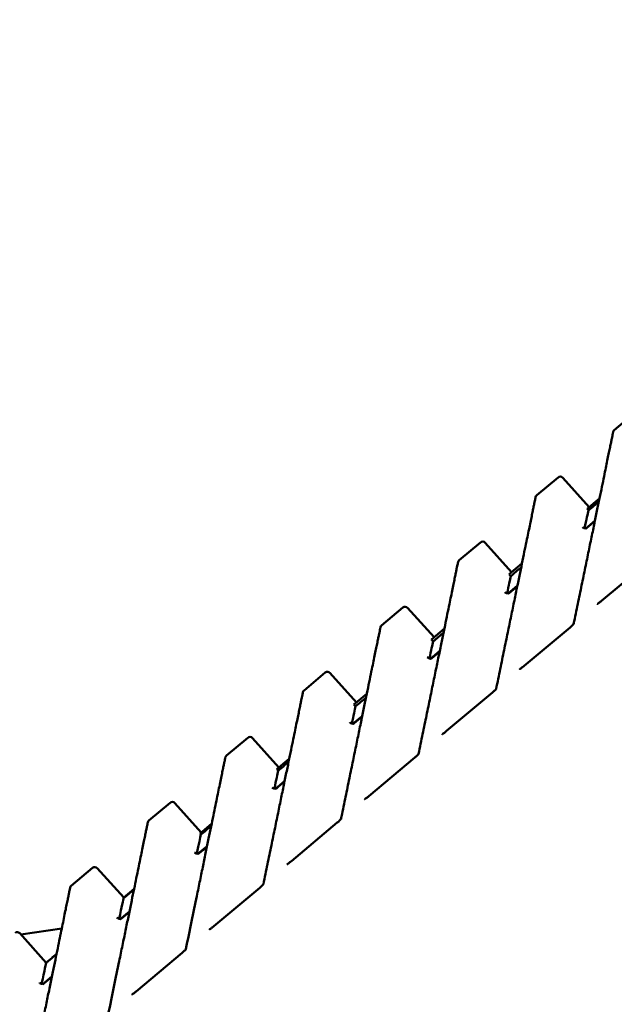
# Model space of a CAD drawing. Units: millimetres. Extents: x 0 to 2800, y 0 to 1980.
# Drawn here: x 556 to 574, y 1485 to 1514 of the extents above; entities that cross this region are included whole.
import ezdxf

# ---------------------------------------------------------------- set-up
doc = ezdxf.new("R2010")
doc.units = ezdxf.units.MM
doc.header["$LTSCALE"] = 6.666667
doc.layers.add('Dimension (ISO)', color=7, linetype='Continuous', lineweight=25)
doc.layers.add('Visible (ISO)', color=7, linetype='Continuous', lineweight=50)
doc.styles.add('Note Text (ISO)', font='tahoma.ttf')
doc.dimstyles.new('Default (ISO)', dxfattribs={"dimscale": 6.666667, "dimtxt": 3.5, "dimasz": 2.5, "dimexe": 3.175, "dimexo": 0, "dimgap": 0.762, "dimtad": 1, "dimrnd": 1e-08, "dimzin": 0, "dimtxsty": 'Note Text (ISO)', "dimcen": 0.09, "dimdle": 10, "dimclrd": 256, "dimclre": 256, "dimclrt": 256, "dimazin": 0, "dimtfac": 1.001486, "dimtmove": 0, "dimatfit": 3, "dimfxl": 0, "dimtolj": 1, "dimtzin": 0, "dimlwd": -1, "dimlwe": -1, "dimarcsym": 0})

# ---------------------------------------------------------------- blocks, each defined once
blk = doc.blocks.new('*D12')
at = {"layer": 'Defpoints', "color": 0, "transparency": 16777216}
for p in [(1057.506, 1832.119), (507.506, 1290.117), (1057.506, 1290.117)]:
    blk.add_point(p, dxfattribs=at)
at = {"layer": 'Dimension (ISO)', "transparency": 16777216}
for p, q in [((507.506, 1290.117), (507.506, 1853.286)), ((1057.506, 1290.117), (1057.506, 1853.286)), ((524.173, 1832.119), (1040.839, 1832.119))]:
    blk.add_line(p, q, dxfattribs=at)
for points in [[(524.173, 1834.897), (524.173, 1829.341), (507.506, 1832.119)], [(1040.839, 1834.897), (1040.839, 1829.341), (1057.506, 1832.119)]]:
    blk.add_solid(points, dxfattribs=at)
at = {"layer": 'Dimension (ISO)', "transparency": 16777216, "insert": (735.471, 1866.801), "char_height": 23.3333, "attachment_point": 1, "style": 'Note Text (ISO)'}
blk.add_mtext('\\A1;550,00', dxfattribs=at)

msp = doc.modelspace()

# ---------------------------------------------------------------- linework, layer by layer
at = {"layer": 'Visible (ISO)'}
for p, q in [((574.379, 1502.73), (573.749, 1502.201)), ((572.081, 1500.802), (571.451, 1500.273)), ((573.005, 1499.921), (572.22, 1500.792)), ((572.944, 1499.869), (573.311, 1500.177)), ((572.902, 1499.285), (573.174, 1499.514)), ((569.783, 1498.874), (569.153, 1498.345)), ((570.707, 1497.992), (569.922, 1498.864)), ((570.632, 1497.929), (571.013, 1498.249)), ((574.735, 1498.285), (573.374, 1497.144)), ((570.604, 1497.357), (570.876, 1497.585)), ((567.485, 1496.945), (566.855, 1496.416)), ((568.409, 1496.064), (567.624, 1496.936)), ((568.329, 1495.997), (568.715, 1496.321)), ((572.437, 1496.357), (571.076, 1495.215)), ((568.306, 1495.428), (568.578, 1495.657)), ((565.187, 1495.017), (564.556, 1494.488)), ((566.111, 1494.135), (565.326, 1495.007)), ((566.036, 1494.073), (566.417, 1494.392)), ((570.139, 1494.429), (568.778, 1493.287)), ((566.007, 1493.5), (566.28, 1493.729)), ((562.889, 1493.089), (562.258, 1492.56)), ((563.812, 1492.207), (563.027, 1493.079)), ((567.841, 1492.5), (566.48, 1491.359)), ((563.751, 1492.156), (564.118, 1492.464)), ((563.709, 1491.571), (563.982, 1491.8)), ((560.591, 1491.16), (559.96, 1490.631)), ((561.514, 1490.279), (560.729, 1491.151)), ((561.475, 1490.246), (561.82, 1490.535)), ((565.542, 1490.572), (564.182, 1489.43)), ((561.411, 1489.643), (561.684, 1489.872)), ((558.293, 1489.232), (557.662, 1488.703)), ((559.216, 1488.35), (558.431, 1489.222)), ((559.208, 1488.343), (559.522, 1488.607)), ((563.244, 1488.644), (561.884, 1487.502)), ((559.113, 1487.715), (559.386, 1487.943)), ((556.918, 1486.422), (556.133, 1487.294)), ((557.379, 1487.433), (556.163, 1487.26)), ((557.224, 1486.679), (556.918, 1486.422)), ((560.946, 1486.715), (559.585, 1485.573)), ((556.815, 1485.786), (557.087, 1486.015))]:
    msp.add_line(p, q, dxfattribs=at)
for centre, start, end in [((573.813, 1502.125), 130, 168.3984), ((572.146, 1500.725), 42, 130), ((571.515, 1500.196), 130, 168.3984), ((569.847, 1498.797), 42, 130), ((569.217, 1498.268), 130, 168.3984), ((567.549, 1496.869), 42, 130), ((566.919, 1496.34), 130, 168.3984), ((565.251, 1494.94), 42, 130), ((564.621, 1494.411), 130, 168.3984), ((562.953, 1493.012), 42, 130), ((562.323, 1492.483), 130, 168.3984), ((560.655, 1491.084), 42, 130), ((560.025, 1490.555), 130, 168.3984), ((558.357, 1489.155), 42, 130), ((557.726, 1488.626), 130, 168.3984), ((556.059, 1487.227), 42, 130)]:
    msp.add_arc(centre, 0.1, start, end, dxfattribs=at)
for centre in [(579.971, 1494.724), (577.673, 1492.796), (575.375, 1490.867), (573.076, 1488.939), (570.778, 1487.011), (568.48, 1485.082)]:
    msp.add_ellipse(centre, major_axis=(-7.424, 1.747), ratio=0.20328, start_param=0.005781, end_param=0.007945, dxfattribs=at)
for points, knots in [([(573.715, 1502.145), (573.715, 1502.145), (573.714, 1502.141), (573.711, 1502.124), (573.709, 1502.112), (573.702, 1502.079), (573.697, 1502.058), (573.687, 1502.008), (573.681, 1501.979), (573.668, 1501.913), (573.66, 1501.875), (573.643, 1501.792), (573.634, 1501.747), (573.613, 1501.647), (573.602, 1501.593), (573.578, 1501.477), (573.565, 1501.415), (573.538, 1501.282), (573.524, 1501.212), (573.493, 1501.063), (573.477, 1500.984), (573.46, 1500.901)], [3.973424, 3.973424, 3.973424, 3.973424, 4.370767, 4.370767, 4.768109, 4.768109, 5.165451, 5.165451, 5.562794, 5.562794, 5.960136, 5.960136, 6.357479, 6.357479, 6.754821, 6.754821, 7.152164, 7.152164, 7.549506, 7.549506, 7.946848, 7.946848, 7.946848, 7.946848]), ([(573.46, 1500.901), (573.44, 1500.806), (573.42, 1500.707), (573.377, 1500.496), (573.354, 1500.385), (573.306, 1500.154), (573.281, 1500.032), (573.229, 1499.779), (573.202, 1499.647), (573.145, 1499.372), (573.116, 1499.23), (573.055, 1498.933), (573.023, 1498.78), (572.958, 1498.463), (572.924, 1498.299), (572.854, 1497.96), (572.818, 1497.786), (572.744, 1497.426), (572.706, 1497.241), (572.627, 1496.86), (572.587, 1496.664), (572.545, 1496.463)], [0, 0, 0, 0, 0.453132, 0.453132, 0.906264, 0.906264, 1.359396, 1.359396, 1.812528, 1.812528, 2.26566, 2.26566, 2.718792, 2.718792, 3.171924, 3.171924, 3.625057, 3.625057, 4.078189, 4.078189, 4.531321, 4.531321, 4.531321, 4.531321]), ([(571.417, 1500.217), (571.417, 1500.217), (571.416, 1500.212), (571.413, 1500.196), (571.41, 1500.183), (571.404, 1500.15), (571.399, 1500.129), (571.389, 1500.08), (571.383, 1500.051), (571.369, 1499.984), (571.362, 1499.947), (571.345, 1499.864), (571.335, 1499.818), (571.315, 1499.719), (571.304, 1499.665), (571.28, 1499.549), (571.267, 1499.486), (571.24, 1499.354), (571.226, 1499.283), (571.195, 1499.134), (571.179, 1499.055), (571.162, 1498.973)], [3.973424, 3.973424, 3.973424, 3.973424, 4.370767, 4.370767, 4.768109, 4.768109, 5.165451, 5.165451, 5.562794, 5.562794, 5.960136, 5.960136, 6.357479, 6.357479, 6.754821, 6.754821, 7.152164, 7.152164, 7.549506, 7.549506, 7.946848, 7.946848, 7.946848, 7.946848]), ([(572.905, 1499.299), (572.894, 1499.296), (572.882, 1499.295), (572.857, 1499.297), (572.845, 1499.301), (572.822, 1499.312), (572.812, 1499.32), (572.804, 1499.329)], [0.00426977, 0.00426977, 0.00426977, 0.00426977, 0.00782265, 0.00782265, 0.01173131, 0.01173131, 0.01540201, 0.01540201, 0.01540201, 0.01540201]), ([(572.94, 1499.305), (572.93, 1499.297), (572.919, 1499.291), (572.906, 1499.286), (572.904, 1499.285), (572.902, 1499.285)], [-0.01539876, -0.01539876, -0.01539876, -0.01539876, -0.011711789, -0.011711789, -0.011085858, -0.011085858, -0.011085858, -0.011085858]), ([(571.162, 1498.973), (571.142, 1498.878), (571.122, 1498.778), (571.078, 1498.568), (571.056, 1498.457), (571.008, 1498.225), (570.983, 1498.104), (570.931, 1497.851), (570.904, 1497.719), (570.847, 1497.444), (570.818, 1497.301), (570.757, 1497.005), (570.725, 1496.852), (570.66, 1496.534), (570.626, 1496.37), (570.556, 1496.032), (570.52, 1495.857), (570.446, 1495.497), (570.408, 1495.312), (570.329, 1494.931), (570.289, 1494.735), (570.247, 1494.534)], [0, 0, 0, 0, 0.453132, 0.453132, 0.906264, 0.906264, 1.359396, 1.359396, 1.812528, 1.812528, 2.26566, 2.26566, 2.718792, 2.718792, 3.171924, 3.171924, 3.625057, 3.625057, 4.078189, 4.078189, 4.531321, 4.531321, 4.531321, 4.531321]), ([(569.119, 1498.288), (569.119, 1498.288), (569.118, 1498.284), (569.115, 1498.267), (569.112, 1498.255), (569.105, 1498.222), (569.101, 1498.201), (569.091, 1498.151), (569.085, 1498.122), (569.071, 1498.056), (569.064, 1498.019), (569.047, 1497.936), (569.037, 1497.89), (569.017, 1497.79), (569.006, 1497.736), (568.982, 1497.62), (568.969, 1497.558), (568.942, 1497.425), (568.927, 1497.355), (568.897, 1497.206), (568.881, 1497.127), (568.864, 1497.044)], [3.973424, 3.973424, 3.973424, 3.973424, 4.370767, 4.370767, 4.768109, 4.768109, 5.165451, 5.165451, 5.562794, 5.562794, 5.960136, 5.960136, 6.357479, 6.357479, 6.754821, 6.754821, 7.152164, 7.152164, 7.549506, 7.549506, 7.946848, 7.946848, 7.946848, 7.946848]), ([(570.607, 1497.371), (570.596, 1497.368), (570.584, 1497.367), (570.559, 1497.369), (570.546, 1497.372), (570.524, 1497.384), (570.514, 1497.391), (570.506, 1497.4)], [0.00426977, 0.00426977, 0.00426977, 0.00426977, 0.00782265, 0.00782265, 0.01173131, 0.01173131, 0.01540201, 0.01540201, 0.01540201, 0.01540201]), ([(570.642, 1497.376), (570.632, 1497.369), (570.621, 1497.362), (570.608, 1497.358), (570.606, 1497.357), (570.604, 1497.357)], [-0.01539876, -0.01539876, -0.01539876, -0.01539876, -0.011711789, -0.011711789, -0.011085858, -0.011085858, -0.011085858, -0.011085858]), ([(568.864, 1497.044), (568.844, 1496.95), (568.824, 1496.85), (568.78, 1496.639), (568.758, 1496.529), (568.71, 1496.297), (568.685, 1496.176), (568.633, 1495.922), (568.606, 1495.79), (568.549, 1495.516), (568.52, 1495.373), (568.459, 1495.077), (568.427, 1494.923), (568.362, 1494.606), (568.328, 1494.442), (568.258, 1494.103), (568.222, 1493.929), (568.148, 1493.569), (568.11, 1493.384), (568.031, 1493.003), (567.991, 1492.807), (567.949, 1492.606)], [0, 0, 0, 0, 0.453132, 0.453132, 0.906264, 0.906264, 1.359396, 1.359396, 1.812528, 1.812528, 2.26566, 2.26566, 2.718792, 2.718792, 3.171924, 3.171924, 3.625057, 3.625057, 4.078189, 4.078189, 4.531321, 4.531321, 4.531321, 4.531321]), ([(573.374, 1497.144), (573.36, 1497.132), (573.345, 1497.12), (573.317, 1497.098), (573.304, 1497.088), (573.28, 1497.071), (573.27, 1497.064), (573.255, 1497.055), (573.249, 1497.052), (573.246, 1497.05), (573.245, 1497.05), (573.245, 1497.05), (573.245, 1497.05), (573.245, 1497.05)], [0, 0, 0, 0, 0.00601881, 0.00601881, 0.01196141, 0.01196141, 0.01762398, 0.01762398, 0.02245533, 0.02245533, 0.02398056, 0.02398056, 0.02410445, 0.02410445, 0.02410445, 0.02410445]), ([(566.821, 1496.36), (566.821, 1496.36), (566.82, 1496.356), (566.817, 1496.339), (566.814, 1496.327), (566.807, 1496.293), (566.803, 1496.273), (566.793, 1496.223), (566.787, 1496.194), (566.773, 1496.127), (566.766, 1496.09), (566.749, 1496.007), (566.739, 1495.962), (566.719, 1495.862), (566.708, 1495.808), (566.684, 1495.692), (566.671, 1495.63), (566.644, 1495.497), (566.629, 1495.427), (566.599, 1495.277), (566.582, 1495.199), (566.565, 1495.116)], [3.973424, 3.973424, 3.973424, 3.973424, 4.370767, 4.370767, 4.768109, 4.768109, 5.165451, 5.165451, 5.562794, 5.562794, 5.960136, 5.960136, 6.357479, 6.357479, 6.754821, 6.754821, 7.152164, 7.152164, 7.549506, 7.549506, 7.946848, 7.946848, 7.946848, 7.946848]), ([(572.552, 1496.468), (572.552, 1496.468), (572.551, 1496.467), (572.549, 1496.464), (572.546, 1496.461), (572.539, 1496.452), (572.533, 1496.446), (572.517, 1496.43), (572.507, 1496.42), (572.485, 1496.399), (572.472, 1496.387), (572.451, 1496.369), (572.444, 1496.363), (572.437, 1496.357)], [0.00510689, 0.00510689, 0.00510689, 0.00510689, 0.00718449, 0.00718449, 0.01045151, 0.01045151, 0.01499027, 0.01499027, 0.02043858, 0.02043858, 0.02629017, 0.02629017, 0.02925796, 0.02925796, 0.02925796, 0.02925796]), ([(568.309, 1495.443), (568.298, 1495.439), (568.286, 1495.438), (568.261, 1495.44), (568.248, 1495.444), (568.226, 1495.455), (568.216, 1495.463), (568.208, 1495.472)], [0.00426977, 0.00426977, 0.00426977, 0.00426977, 0.00782265, 0.00782265, 0.01173131, 0.01173131, 0.01540201, 0.01540201, 0.01540201, 0.01540201]), ([(568.343, 1495.448), (568.334, 1495.44), (568.323, 1495.434), (568.31, 1495.429), (568.308, 1495.429), (568.306, 1495.428)], [-0.01539876, -0.01539876, -0.01539876, -0.01539876, -0.011711789, -0.011711789, -0.011085858, -0.011085858, -0.011085858, -0.011085858]), ([(566.565, 1495.116), (566.546, 1495.021), (566.525, 1494.921), (566.482, 1494.711), (566.459, 1494.6), (566.412, 1494.368), (566.387, 1494.247), (566.335, 1493.994), (566.307, 1493.862), (566.251, 1493.587), (566.222, 1493.444), (566.161, 1493.148), (566.129, 1492.995), (566.064, 1492.678), (566.03, 1492.514), (565.96, 1492.175), (565.924, 1492), (565.85, 1491.641), (565.812, 1491.455), (565.733, 1491.074), (565.693, 1490.879), (565.651, 1490.678)], [0, 0, 0, 0, 0.453132, 0.453132, 0.906264, 0.906264, 1.359396, 1.359396, 1.812528, 1.812528, 2.26566, 2.26566, 2.718792, 2.718792, 3.171924, 3.171924, 3.625057, 3.625057, 4.078189, 4.078189, 4.531321, 4.531321, 4.531321, 4.531321]), ([(571.076, 1495.215), (571.062, 1495.203), (571.047, 1495.191), (571.019, 1495.17), (571.006, 1495.16), (570.982, 1495.143), (570.972, 1495.136), (570.957, 1495.127), (570.951, 1495.123), (570.947, 1495.122), (570.947, 1495.121), (570.947, 1495.121), (570.947, 1495.121), (570.947, 1495.121)], [0, 0, 0, 0, 0.00601881, 0.00601881, 0.01196141, 0.01196141, 0.01762398, 0.01762398, 0.02245533, 0.02245533, 0.02398056, 0.02398056, 0.02410445, 0.02410445, 0.02410445, 0.02410445]), ([(570.254, 1494.54), (570.254, 1494.54), (570.253, 1494.539), (570.251, 1494.536), (570.248, 1494.533), (570.241, 1494.524), (570.235, 1494.518), (570.219, 1494.502), (570.209, 1494.492), (570.186, 1494.47), (570.173, 1494.459), (570.153, 1494.441), (570.146, 1494.435), (570.139, 1494.429)], [0.00510689, 0.00510689, 0.00510689, 0.00510689, 0.00718449, 0.00718449, 0.01045151, 0.01045151, 0.01499027, 0.01499027, 0.02043858, 0.02043858, 0.02629017, 0.02629017, 0.02925796, 0.02925796, 0.02925796, 0.02925796]), ([(564.523, 1494.431), (564.523, 1494.431), (564.522, 1494.427), (564.519, 1494.411), (564.516, 1494.398), (564.509, 1494.365), (564.505, 1494.344), (564.495, 1494.295), (564.489, 1494.266), (564.475, 1494.199), (564.467, 1494.162), (564.45, 1494.079), (564.441, 1494.033), (564.421, 1493.934), (564.41, 1493.88), (564.386, 1493.764), (564.373, 1493.701), (564.346, 1493.569), (564.331, 1493.498), (564.3, 1493.349), (564.284, 1493.27), (564.267, 1493.187)], [3.973424, 3.973424, 3.973424, 3.973424, 4.370767, 4.370767, 4.768109, 4.768109, 5.165451, 5.165451, 5.562794, 5.562794, 5.960136, 5.960136, 6.357479, 6.357479, 6.754821, 6.754821, 7.152164, 7.152164, 7.549506, 7.549506, 7.946848, 7.946848, 7.946848, 7.946848]), ([(566.011, 1493.514), (565.999, 1493.511), (565.988, 1493.51), (565.963, 1493.512), (565.95, 1493.516), (565.928, 1493.527), (565.918, 1493.534), (565.91, 1493.544)], [0.00426977, 0.00426977, 0.00426977, 0.00426977, 0.00782265, 0.00782265, 0.01173131, 0.01173131, 0.01540201, 0.01540201, 0.01540201, 0.01540201]), ([(566.045, 1493.52), (566.036, 1493.512), (566.025, 1493.506), (566.011, 1493.501), (566.009, 1493.5), (566.007, 1493.5)], [-0.01539876, -0.01539876, -0.01539876, -0.01539876, -0.011711789, -0.011711789, -0.011085858, -0.011085858, -0.011085858, -0.011085858]), ([(564.267, 1493.187), (564.248, 1493.093), (564.227, 1492.993), (564.184, 1492.783), (564.161, 1492.672), (564.114, 1492.44), (564.089, 1492.319), (564.036, 1492.065), (564.009, 1491.933), (563.953, 1491.659), (563.923, 1491.516), (563.862, 1491.22), (563.831, 1491.067), (563.765, 1490.749), (563.732, 1490.585), (563.662, 1490.247), (563.626, 1490.072), (563.552, 1489.712), (563.513, 1489.527), (563.435, 1489.146), (563.394, 1488.95), (563.353, 1488.749)], [0, 0, 0, 0, 0.453132, 0.453132, 0.906264, 0.906264, 1.359396, 1.359396, 1.812528, 1.812528, 2.26566, 2.26566, 2.718792, 2.718792, 3.171924, 3.171924, 3.625057, 3.625057, 4.078189, 4.078189, 4.531321, 4.531321, 4.531321, 4.531321]), ([(568.778, 1493.287), (568.763, 1493.275), (568.749, 1493.263), (568.721, 1493.241), (568.707, 1493.231), (568.684, 1493.215), (568.674, 1493.208), (568.658, 1493.198), (568.653, 1493.195), (568.649, 1493.193), (568.649, 1493.193), (568.649, 1493.193), (568.649, 1493.193), (568.649, 1493.193)], [0, 0, 0, 0, 0.00601881, 0.00601881, 0.01196141, 0.01196141, 0.01762398, 0.01762398, 0.02245533, 0.02245533, 0.02398056, 0.02398056, 0.02410445, 0.02410445, 0.02410445, 0.02410445]), ([(562.225, 1492.503), (562.225, 1492.503), (562.224, 1492.498), (562.22, 1492.479), (562.217, 1492.465), (562.209, 1492.427), (562.204, 1492.403), (562.192, 1492.346), (562.186, 1492.313), (562.17, 1492.237), (562.161, 1492.194), (562.142, 1492.099), (562.131, 1492.047), (562.108, 1491.933), (562.095, 1491.871), (562.068, 1491.738), (562.053, 1491.667), (562.022, 1491.515), (562.005, 1491.434), (561.97, 1491.264), (561.951, 1491.173), (561.912, 1490.984), (561.892, 1490.884), (561.849, 1490.675), (561.827, 1490.566), (561.78, 1490.339), (561.755, 1490.22), (561.705, 1489.974), (561.678, 1489.846), (561.624, 1489.581), (561.596, 1489.443), (561.537, 1489.16), (561.507, 1489.013), (561.444, 1488.71), (561.412, 1488.554), (561.329, 1488.152), (561.278, 1487.901), (561.169, 1487.376), (561.113, 1487.104), (561.055, 1486.821)], [8.504738, 8.504738, 8.504738, 8.504738, 8.929975, 8.929975, 9.355212, 9.355212, 9.780449, 9.780449, 10.205686, 10.205686, 10.630923, 10.630923, 11.056159, 11.056159, 11.481396, 11.481396, 11.906633, 11.906633, 12.33187, 12.33187, 12.757107, 12.757107, 13.182344, 13.182344, 13.607581, 13.607581, 14.032818, 14.032818, 14.458055, 14.458055, 14.883291, 14.883291, 15.308528, 15.308528, 15.733765, 15.733765, 16.371621, 16.371621, 17.009476, 17.009476, 17.009476, 17.009476]), ([(567.956, 1492.611), (567.956, 1492.611), (567.955, 1492.611), (567.953, 1492.608), (567.95, 1492.605), (567.942, 1492.596), (567.937, 1492.589), (567.921, 1492.573), (567.911, 1492.564), (567.888, 1492.542), (567.875, 1492.53), (567.855, 1492.512), (567.848, 1492.506), (567.841, 1492.5)], [0.00510689, 0.00510689, 0.00510689, 0.00510689, 0.00718449, 0.00718449, 0.01045151, 0.01045151, 0.01499027, 0.01499027, 0.02043858, 0.02043858, 0.02629017, 0.02629017, 0.02925796, 0.02925796, 0.02925796, 0.02925796]), ([(563.713, 1491.586), (563.701, 1491.583), (563.689, 1491.582), (563.665, 1491.584), (563.652, 1491.587), (563.63, 1491.599), (563.62, 1491.606), (563.612, 1491.615)], [0.00426977, 0.00426977, 0.00426977, 0.00426977, 0.00782265, 0.00782265, 0.01173131, 0.01173131, 0.01540201, 0.01540201, 0.01540201, 0.01540201]), ([(563.747, 1491.591), (563.738, 1491.583), (563.727, 1491.577), (563.713, 1491.573), (563.711, 1491.572), (563.709, 1491.571)], [-0.01539876, -0.01539876, -0.01539876, -0.01539876, -0.011711789, -0.011711789, -0.011085858, -0.011085858, -0.011085858, -0.011085858]), ([(566.48, 1491.359), (566.465, 1491.346), (566.451, 1491.335), (566.423, 1491.313), (566.409, 1491.303), (566.386, 1491.286), (566.375, 1491.279), (566.36, 1491.27), (566.355, 1491.267), (566.351, 1491.265), (566.351, 1491.265), (566.351, 1491.265), (566.351, 1491.265), (566.351, 1491.265)], [0, 0, 0, 0, 0.00601881, 0.00601881, 0.01196141, 0.01196141, 0.01762398, 0.01762398, 0.02245533, 0.02245533, 0.02398056, 0.02398056, 0.02410445, 0.02410445, 0.02410445, 0.02410445]), ([(559.927, 1490.575), (559.927, 1490.575), (559.926, 1490.57), (559.922, 1490.551), (559.919, 1490.537), (559.911, 1490.499), (559.906, 1490.475), (559.894, 1490.418), (559.888, 1490.385), (559.872, 1490.309), (559.863, 1490.266), (559.844, 1490.171), (559.833, 1490.119), (559.809, 1490.005), (559.797, 1489.943), (559.769, 1489.81), (559.755, 1489.739), (559.724, 1489.587), (559.707, 1489.506), (559.672, 1489.335), (559.653, 1489.245), (559.614, 1489.055), (559.594, 1488.956), (559.551, 1488.747), (559.529, 1488.638), (559.482, 1488.41), (559.457, 1488.292), (559.407, 1488.046), (559.38, 1487.918), (559.326, 1487.652), (559.297, 1487.515), (559.239, 1487.231), (559.209, 1487.084), (559.146, 1486.782), (559.114, 1486.626), (559.031, 1486.224), (558.979, 1485.972), (558.871, 1485.448), (558.815, 1485.175), (558.757, 1484.892)], [8.504738, 8.504738, 8.504738, 8.504738, 8.929975, 8.929975, 9.355212, 9.355212, 9.780449, 9.780449, 10.205686, 10.205686, 10.630923, 10.630923, 11.056159, 11.056159, 11.481396, 11.481396, 11.906633, 11.906633, 12.33187, 12.33187, 12.757107, 12.757107, 13.182344, 13.182344, 13.607581, 13.607581, 14.032818, 14.032818, 14.458055, 14.458055, 14.883291, 14.883291, 15.308528, 15.308528, 15.733765, 15.733765, 16.371621, 16.371621, 17.009476, 17.009476, 17.009476, 17.009476]), ([(565.657, 1490.683), (565.657, 1490.683), (565.657, 1490.682), (565.654, 1490.679), (565.652, 1490.676), (565.644, 1490.667), (565.638, 1490.661), (565.623, 1490.645), (565.613, 1490.635), (565.59, 1490.614), (565.577, 1490.602), (565.557, 1490.584), (565.55, 1490.578), (565.542, 1490.572)], [0.00510689, 0.00510689, 0.00510689, 0.00510689, 0.00718449, 0.00718449, 0.01045151, 0.01045151, 0.01499027, 0.01499027, 0.02043858, 0.02043858, 0.02629017, 0.02629017, 0.02925796, 0.02925796, 0.02925796, 0.02925796]), ([(561.415, 1489.658), (561.403, 1489.654), (561.391, 1489.653), (561.367, 1489.655), (561.354, 1489.659), (561.331, 1489.67), (561.322, 1489.678), (561.313, 1489.687)], [0.00426977, 0.00426977, 0.00426977, 0.00426977, 0.00782265, 0.00782265, 0.01173131, 0.01173131, 0.01540201, 0.01540201, 0.01540201, 0.01540201]), ([(561.449, 1489.663), (561.44, 1489.655), (561.429, 1489.649), (561.415, 1489.644), (561.413, 1489.644), (561.411, 1489.643)], [-0.01539876, -0.01539876, -0.01539876, -0.01539876, -0.011711789, -0.011711789, -0.011085858, -0.011085858, -0.011085858, -0.011085858]), ([(564.182, 1489.43), (564.167, 1489.418), (564.153, 1489.406), (564.125, 1489.385), (564.111, 1489.375), (564.088, 1489.358), (564.077, 1489.351), (564.062, 1489.341), (564.057, 1489.338), (564.053, 1489.337), (564.053, 1489.336), (564.052, 1489.336), (564.052, 1489.336), (564.052, 1489.336)], [0, 0, 0, 0, 0.00601881, 0.00601881, 0.01196141, 0.01196141, 0.01762398, 0.01762398, 0.02245533, 0.02245533, 0.02398056, 0.02398056, 0.02410445, 0.02410445, 0.02410445, 0.02410445]), ([(563.359, 1488.755), (563.359, 1488.755), (563.359, 1488.754), (563.356, 1488.751), (563.354, 1488.748), (563.346, 1488.739), (563.34, 1488.733), (563.325, 1488.717), (563.315, 1488.707), (563.292, 1488.685), (563.279, 1488.674), (563.258, 1488.656), (563.251, 1488.65), (563.244, 1488.644)], [0.00510689, 0.00510689, 0.00510689, 0.00510689, 0.00718449, 0.00718449, 0.01045151, 0.01045151, 0.01499027, 0.01499027, 0.02043858, 0.02043858, 0.02629017, 0.02629017, 0.02925796, 0.02925796, 0.02925796, 0.02925796]), ([(557.628, 1488.646), (557.628, 1488.646), (557.627, 1488.642), (557.624, 1488.623), (557.621, 1488.608), (557.613, 1488.57), (557.608, 1488.547), (557.596, 1488.49), (557.589, 1488.456), (557.574, 1488.38), (557.565, 1488.337), (557.545, 1488.242), (557.535, 1488.19), (557.511, 1488.076), (557.499, 1488.014), (557.471, 1487.882), (557.457, 1487.81), (557.425, 1487.658), (557.409, 1487.578), (557.374, 1487.407), (557.355, 1487.317), (557.316, 1487.127), (557.296, 1487.027), (557.253, 1486.819), (557.23, 1486.71), (557.184, 1486.482), (557.159, 1486.364), (557.108, 1486.117), (557.082, 1485.989), (557.028, 1485.724), (556.999, 1485.587), (556.941, 1485.303), (556.911, 1485.156), (556.848, 1484.853), (556.816, 1484.697), (556.733, 1484.296), (556.681, 1484.044), (556.573, 1483.52), (556.517, 1483.247), (556.458, 1482.964)], [8.504738, 8.504738, 8.504738, 8.504738, 8.929975, 8.929975, 9.355212, 9.355212, 9.780449, 9.780449, 10.205686, 10.205686, 10.630923, 10.630923, 11.056159, 11.056159, 11.481396, 11.481396, 11.906633, 11.906633, 12.33187, 12.33187, 12.757107, 12.757107, 13.182344, 13.182344, 13.607581, 13.607581, 14.032818, 14.032818, 14.458055, 14.458055, 14.883291, 14.883291, 15.308528, 15.308528, 15.733765, 15.733765, 16.371621, 16.371621, 17.009476, 17.009476, 17.009476, 17.009476]), ([(559.116, 1487.729), (559.105, 1487.726), (559.093, 1487.725), (559.068, 1487.727), (559.056, 1487.73), (559.033, 1487.742), (559.023, 1487.749), (559.015, 1487.758)], [0.00426977, 0.00426977, 0.00426977, 0.00426977, 0.00782265, 0.00782265, 0.01173131, 0.01173131, 0.01540201, 0.01540201, 0.01540201, 0.01540201]), ([(559.151, 1487.735), (559.141, 1487.727), (559.131, 1487.721), (559.117, 1487.716), (559.115, 1487.715), (559.113, 1487.715)], [-0.01539876, -0.01539876, -0.01539876, -0.01539876, -0.011711789, -0.011711789, -0.011085858, -0.011085858, -0.011085858, -0.011085858]), ([(561.884, 1487.502), (561.869, 1487.49), (561.854, 1487.478), (561.826, 1487.456), (561.813, 1487.446), (561.789, 1487.429), (561.779, 1487.423), (561.764, 1487.413), (561.758, 1487.41), (561.755, 1487.408), (561.754, 1487.408), (561.754, 1487.408), (561.754, 1487.408), (561.754, 1487.408)], [0, 0, 0, 0, 0.00601881, 0.00601881, 0.01196141, 0.01196141, 0.01762398, 0.01762398, 0.02245533, 0.02245533, 0.02398056, 0.02398056, 0.02410445, 0.02410445, 0.02410445, 0.02410445]), ([(561.061, 1486.826), (561.061, 1486.826), (561.061, 1486.826), (561.058, 1486.822), (561.056, 1486.819), (561.048, 1486.811), (561.042, 1486.804), (561.027, 1486.788), (561.017, 1486.779), (560.994, 1486.757), (560.981, 1486.745), (560.96, 1486.727), (560.953, 1486.721), (560.946, 1486.715)], [0.00510689, 0.00510689, 0.00510689, 0.00510689, 0.00718449, 0.00718449, 0.01045151, 0.01045151, 0.01499027, 0.01499027, 0.02043858, 0.02043858, 0.02629017, 0.02629017, 0.02925796, 0.02925796, 0.02925796, 0.02925796]), ([(556.818, 1485.801), (556.807, 1485.798), (556.795, 1485.797), (556.77, 1485.799), (556.758, 1485.802), (556.735, 1485.814), (556.725, 1485.821), (556.717, 1485.83)], [0.00426977, 0.00426977, 0.00426977, 0.00426977, 0.00782265, 0.00782265, 0.01173131, 0.01173131, 0.01540201, 0.01540201, 0.01540201, 0.01540201]), ([(556.853, 1485.806), (556.843, 1485.798), (556.833, 1485.792), (556.819, 1485.788), (556.817, 1485.787), (556.815, 1485.786)], [-0.01539876, -0.01539876, -0.01539876, -0.01539876, -0.011711789, -0.011711789, -0.011085858, -0.011085858, -0.011085858, -0.011085858]), ([(559.585, 1485.573), (559.571, 1485.561), (559.556, 1485.55), (559.528, 1485.528), (559.515, 1485.518), (559.491, 1485.501), (559.481, 1485.494), (559.466, 1485.485), (559.46, 1485.482), (559.457, 1485.48), (559.456, 1485.48), (559.456, 1485.48), (559.456, 1485.48), (559.456, 1485.48)], [0, 0, 0, 0, 0.00601881, 0.00601881, 0.01196141, 0.01196141, 0.01762398, 0.01762398, 0.02245533, 0.02245533, 0.02398056, 0.02398056, 0.02410445, 0.02410445, 0.02410445, 0.02410445])]:
    msp.add_open_spline(points, degree=3, knots=knots, dxfattribs=at)
for points in [[(572.984, 1499.824), (573.088, 1499.913), (573.191, 1500), (573.292, 1500.086)], [(572.87, 1499.296), (572.924, 1499.549), (572.962, 1499.725), (572.984, 1499.824)], [(572.984, 1499.824), (572.97, 1499.839), (572.957, 1499.854), (572.944, 1499.869)], [(573.171, 1499.499), (573.094, 1499.434), (573.017, 1499.37), (572.94, 1499.305)], [(572.902, 1499.285), (572.903, 1499.29), (572.904, 1499.295), (572.905, 1499.299)], [(570.681, 1497.875), (570.784, 1497.962), (570.887, 1498.049), (570.989, 1498.135)], [(570.572, 1497.368), (570.623, 1497.603), (570.659, 1497.773), (570.681, 1497.875)], [(570.681, 1497.875), (570.665, 1497.893), (570.648, 1497.911), (570.632, 1497.929)], [(570.873, 1497.571), (570.796, 1497.506), (570.719, 1497.441), (570.642, 1497.376)], [(570.604, 1497.357), (570.605, 1497.361), (570.606, 1497.366), (570.607, 1497.371)], [(568.382, 1495.94), (568.364, 1495.959), (568.347, 1495.978), (568.329, 1495.997)], [(568.382, 1495.94), (568.484, 1496.026), (568.587, 1496.112), (568.69, 1496.198)], [(568.273, 1495.439), (568.323, 1495.67), (568.359, 1495.837), (568.382, 1495.94)], [(568.306, 1495.428), (568.307, 1495.433), (568.308, 1495.438), (568.309, 1495.443)], [(568.575, 1495.643), (568.498, 1495.578), (568.421, 1495.513), (568.343, 1495.448)], [(566.085, 1494.018), (566.187, 1494.103), (566.29, 1494.189), (566.392, 1494.275)], [(565.975, 1493.511), (566.026, 1493.747), (566.063, 1493.916), (566.085, 1494.018)], [(566.085, 1494.018), (566.069, 1494.036), (566.052, 1494.055), (566.036, 1494.073)], [(566.277, 1493.714), (566.2, 1493.649), (566.123, 1493.585), (566.045, 1493.52)], [(566.007, 1493.5), (566.009, 1493.505), (566.01, 1493.51), (566.011, 1493.514)], [(563.791, 1492.111), (563.893, 1492.195), (563.995, 1492.28), (564.098, 1492.365)], [(563.677, 1491.583), (563.732, 1491.835), (563.77, 1492.011), (563.791, 1492.111)], [(563.791, 1492.111), (563.778, 1492.126), (563.764, 1492.141), (563.751, 1492.156)], [(563.979, 1491.786), (563.902, 1491.721), (563.824, 1491.656), (563.747, 1491.591)], [(563.709, 1491.571), (563.71, 1491.576), (563.712, 1491.581), (563.713, 1491.586)], [(561.501, 1490.217), (561.601, 1490.299), (561.703, 1490.384), (561.807, 1490.469)], [(561.379, 1489.654), (561.441, 1489.94), (561.481, 1490.127), (561.501, 1490.217)], [(561.501, 1490.217), (561.492, 1490.227), (561.484, 1490.236), (561.475, 1490.246)], [(561.411, 1489.643), (561.412, 1489.648), (561.413, 1489.653), (561.415, 1489.658)], [(561.681, 1489.857), (561.604, 1489.793), (561.526, 1489.728), (561.449, 1489.663)], [(559.213, 1488.337), (559.304, 1488.411), (559.406, 1488.495), (559.518, 1488.587)], [(559.081, 1487.726), (559.158, 1488.081), (559.202, 1488.285), (559.213, 1488.337)], [(559.213, 1488.337), (559.211, 1488.339), (559.209, 1488.341), (559.208, 1488.343)], [(559.383, 1487.929), (559.305, 1487.864), (559.228, 1487.799), (559.151, 1487.735)], [(559.113, 1487.715), (559.114, 1487.72), (559.115, 1487.724), (559.116, 1487.729)], [(556.918, 1486.421), (557.02, 1486.507), (557.122, 1486.593), (557.224, 1486.678)], [(556.783, 1485.798), (556.87, 1486.202), (556.915, 1486.41), (556.918, 1486.421)], [(556.918, 1486.421), (556.918, 1486.422), (556.918, 1486.422), (556.918, 1486.422)], [(556.815, 1485.786), (556.816, 1485.791), (556.817, 1485.796), (556.818, 1485.801)], [(557.085, 1486.001), (557.007, 1485.936), (556.93, 1485.871), (556.853, 1485.806)]]:
    msp.add_open_spline(points, degree=3, dxfattribs=at)

# ---------------------------------------------------------------- dimensions: what is measured, and where the dimension line sits
at = {"layer": 'Dimension (ISO)'}
dim = msp.add_linear_dim(base=(1057.506, 1832.119), p1=(507.506, 1290.117), p2=(1057.506, 1290.117), angle=180, dimstyle='Default (ISO)', override={"dimgap": 0.762, "dimdec": 2, "dimtol": 0, "dimlim": 0, "dimtp": 0, "dimtm": 0, "dimtdec": 2, "dimtofl": 0, "dimatfit": 1}, dxfattribs=at)
dim.commit()
dim.dimension.update_dxf_attribs({"geometry": '*D12', "text_midpoint": (782.506, 1832.119), "dimtype": 160})

doc.saveas('drawing.dxf')
